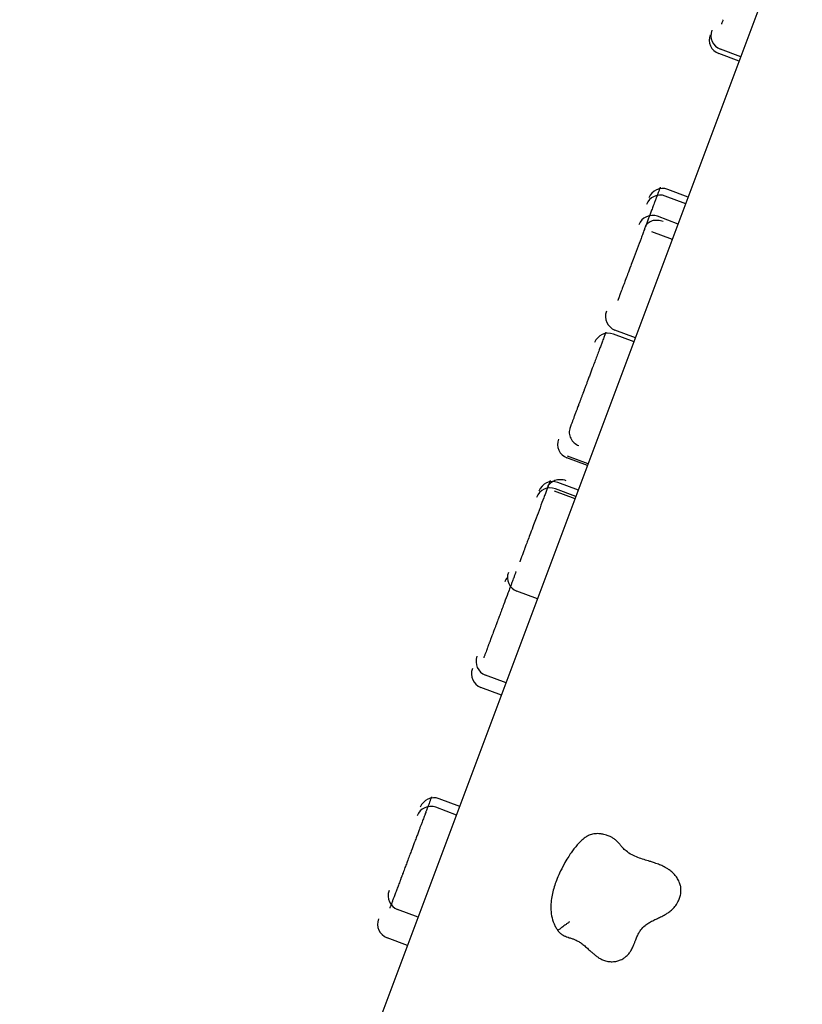
# Model space of a CAD drawing. Units: millimetres. Extents: x 0 to 291, y 0 to 204.
# Drawn here: x 57 to 78, y 121 to 147 of the extents above; entities that cross this region are included whole.
import ezdxf

# ---------------------------------------------------------------- set-up
doc = ezdxf.new("R2010")
doc.units = ezdxf.units.MM
doc.layers.add('Visible_(ISO)', color=7, linetype='Continuous')

msp = doc.modelspace()

# ---------------------------------------------------------------- linework, layer by layer
at = {"layer": 'Visible_(ISO)', "color": 7, "linetype": 'Continuous'}
for p, q in [((57.12607, 95.27371), (87.25357, 175.61371)), ((76.33915, 146.50859), (75.7914, 146.71399)), ((76.29493, 146.39066), (75.74718, 146.59607)), ((74.87142, 142.59464), (74.32367, 142.80005)), ((74.93765, 142.77124), (74.3899, 142.97665)), ((74.66826, 142.05289), (74.12051, 142.25829)), ((74.51376, 141.64087), (73.96601, 141.84628)), ((73.49131, 138.91434), (72.94356, 139.11975)), ((73.53196, 139.02275), (72.98421, 139.22816)), ((72.25378, 135.61427), (71.70603, 135.81968)), ((72.27017, 135.65798), (71.72242, 135.86338)), ((72.0083, 134.95964), (71.46054, 135.16504)), ((71.92265, 134.73124), (71.37489, 134.93664)), ((71.94491, 134.7906), (71.39715, 134.996)), ((70.9209, 132.05993), (70.37315, 132.26533)), ((70.08291, 129.82527), (69.53516, 130.03068)), ((69.96048, 129.4988), (69.41273, 129.70421)), ((68.76191, 126.30261), (68.21416, 126.50802)), ((68.84744, 126.5307), (68.29969, 126.73611)), ((67.74118, 123.58065), (67.19342, 123.78606)), ((67.45897, 122.82811), (66.91122, 123.03352))]:
    msp.add_line(p, q, dxfattribs=at)
for centre, start, end in [((75.92834, 147.07916), 159.443955, 249.443955), ((75.88412, 146.96124), 159.443955, 249.443955), ((74.18673, 142.43488), 69.443955, 159.443955), ((74.25296, 142.61148), 69.443955, 159.443955), ((73.98357, 141.89312), 69.443955, 159.443955), ((73.12115, 139.59333), 159.443955, 249.443955), ((72.80662, 138.75458), 69.443955, 159.443955), ((71.84297, 136.18485), 159.443955, 249.443955), ((71.32361, 134.79988), 69.443955, 159.443955), ((71.26022, 134.63083), 69.443955, 159.443955), ((70.41477, 132.37631), 139.075698, 159.443955), ((70.51009, 132.6305), 159.443955, 249.443955), ((69.6721, 130.39585), 159.443955, 249.443955), ((69.54967, 130.06938), 159.443955, 249.443955), ((68.16275, 126.37094), 69.443955, 159.443955), ((68.07722, 126.14285), 69.443955, 159.443955), ((67.33036, 124.15122), 159.443955, 249.443955), ((67.04816, 123.39869), 159.443955, 249.443955)]:
    msp.add_arc(centre, 0.39, start, end, dxfattribs=at)
for points, knots in [([(75.86507, 147.4989), (75.86162, 147.48969), (75.85817, 147.48049), (75.84986, 147.45833), (75.84504, 147.44549), (75.83627, 147.4221), (75.83227, 147.41143), (75.82687, 147.39703), (75.82508, 147.39227), (75.82297, 147.38663), (75.82236, 147.385), (75.82145, 147.38258), (75.82114, 147.38175), (75.82089, 147.38109), (75.82085, 147.38098), (75.82085, 147.38098)], [0, 0, 0, 0, 0.17928398, 0.17928398, 0.4374797, 0.4374797, 0.67999382, 0.67999382, 0.82122445, 0.82122445, 0.89381756, 0.89381756, 0.96245509, 0.96245509, 1, 1, 1, 1]), ([(74.18969, 143.03122), (74.18968, 143.0312), (74.18965, 143.03112), (74.18944, 143.03054), (74.18906, 143.02955), (74.1878, 143.02617), (74.18691, 143.02379), (74.18364, 143.01509), (74.18076, 143.00739), (74.17335, 142.98765), (74.16864, 142.97507), (74.15938, 142.9504), (74.15483, 142.93826), (74.14195, 142.9039), (74.13442, 142.88383), (74.12662, 142.86303), (74.12499, 142.85868), (74.12348, 142.85465)], [0, 0, 0, 0, 0.02042499, 0.02042499, 0.07765901, 0.07765901, 0.13489302, 0.13489302, 0.24936105, 0.24936105, 0.41322241, 0.41322241, 0.57708376, 0.57708376, 0.90481182, 0.90481182, 1, 1, 1, 1]), ([(74.12347, 142.85463), (74.12347, 142.85463), (74.12334, 142.85429), (74.12249, 142.85202), (74.12134, 142.84894), (74.11801, 142.84007), (74.11645, 142.8359), (74.11203, 142.82412), (74.10894, 142.81587), (74.10241, 142.79847), (74.09931, 142.79021), (74.09234, 142.77162), (74.0885, 142.76138), (74.0841, 142.74965)], [0, 0, 0, 0, 0.13559565, 0.13559565, 0.38582191, 0.38582191, 0.5341101, 0.5341101, 0.72619873, 0.72619873, 0.86309687, 0.86309687, 1, 1, 1, 1]), ([(74.0841, 142.74965), (74.08132, 142.74222), (74.07832, 142.73424), (74.07188, 142.71705), (74.06841, 142.70779), (74.05913, 142.68305), (74.05316, 142.66713), (74.04154, 142.63614), (74.03592, 142.62116), (74.02196, 142.58393), (74.0136, 142.56165), (73.9981, 142.52031), (73.99094, 142.50121), (73.97597, 142.46131), (73.96824, 142.44067), (73.9538, 142.40217), (73.94706, 142.3842), (73.93359, 142.34829), (73.92689, 142.33041), (73.92031, 142.31287)], [0, 0, 0, 0, 0.06526985, 0.06526985, 0.13053969, 0.13053969, 0.23309718, 0.23309718, 0.32535298, 0.32535298, 0.46314296, 0.46314296, 0.58592109, 0.58592109, 0.72794276, 0.72794276, 0.8604673, 0.8604673, 1, 1, 1, 1]), ([(73.92031, 142.31286), (73.92031, 142.31286), (73.92019, 142.31255), (73.91946, 142.31061), (73.91843, 142.30786), (73.91577, 142.30077), (73.91416, 142.29647), (73.91025, 142.28605), (73.90788, 142.27973), (73.90216, 142.26447), (73.89871, 142.25528), (73.89067, 142.23382), (73.886, 142.22137), (73.8751, 142.19231), (73.86885, 142.17564), (73.8548, 142.13818), (73.84712, 142.11769), (73.83332, 142.0809), (73.82718, 142.06453), (73.81691, 142.03715), (73.81279, 142.02615), (73.80773, 142.01264), (73.80619, 142.00855), (73.80402, 142.00275), (73.80339, 142.00109), (73.80278, 141.99945), (73.80262, 141.99903), (73.80225, 141.99803), (73.80203, 141.99747), (73.80146, 141.99594), (73.80133, 141.99558), (73.80101, 141.99473), (73.80082, 141.99423), (73.80036, 141.99299), (73.80008, 141.99226), (73.79951, 141.99072), (73.79929, 141.99014), (73.79877, 141.98876), (73.79847, 141.98797), (73.79749, 141.98536), (73.79678, 141.98345), (73.79574, 141.98067), (73.7955, 141.98003), (73.79524, 141.97934)], [0, 0, 0, 0, 0.01631731, 0.01631731, 0.05320926, 0.05320926, 0.08947915, 0.08947915, 0.13267768, 0.13267768, 0.1879335, 0.1879335, 0.25766854, 0.25766854, 0.34963049, 0.34963049, 0.46999137, 0.46999137, 0.58695265, 0.58695265, 0.70391198, 0.70391198, 0.78486343, 0.78486343, 0.86581489, 0.86581489, 0.9059274, 0.9059274, 0.9460399, 0.9460399, 0.95620476, 0.95620476, 0.96636962, 0.96636962, 0.97653448, 0.97653448, 0.98161691, 0.98161691, 0.98669934, 0.98669934, 0.99700138, 0.99700138, 1, 1, 1, 1]), ([(73.79524, 141.97934), (73.79143, 141.96918), (73.7875, 141.9587), (73.778, 141.93338), (73.77235, 141.91832), (73.75366, 141.86848), (73.73982, 141.83157), (73.71019, 141.75254), (73.69455, 141.71084), (73.64508, 141.57893), (73.61012, 141.48569), (73.53953, 141.29746), (73.50404, 141.20282), (73.44699, 141.05067), (73.42534, 140.99294), (73.37627, 140.86209), (73.34892, 140.78916), (73.30109, 140.66162), (73.28048, 140.60666), (73.24441, 140.51048), (73.22886, 140.46901), (73.20158, 140.39626), (73.1898, 140.36483), (73.16909, 140.30962), (73.16013, 140.28574), (73.14537, 140.24637), (73.13953, 140.23078), (73.12745, 140.19857), (73.12123, 140.18199), (73.11045, 140.15324), (73.10584, 140.14094), (73.09802, 140.12011), (73.09478, 140.11147), (73.08882, 140.09555), (73.08607, 140.08824), (73.08164, 140.07641), (73.0799, 140.07178), (73.07648, 140.06264), (73.07479, 140.05815), (73.07224, 140.05135), (73.0713, 140.04885), (73.06957, 140.04424), (73.06879, 140.04214), (73.06702, 140.03742), (73.06613, 140.03506), (73.06458, 140.03092), (73.06391, 140.02914), (73.06212, 140.02435), (73.0612, 140.02191), (73.05936, 140.01701), (73.05865, 140.0151), (73.05801, 140.0134), (73.05788, 140.01306), (73.05788, 140.01307)], [0, 0, 0, 0, 0.02076325, 0.02076325, 0.04718142, 0.04718142, 0.10620268, 0.10620268, 0.16522394, 0.16522394, 0.29067134, 0.29067134, 0.41739401, 0.41739401, 0.4951071, 0.4951071, 0.59441817, 0.59441817, 0.67081131, 0.67081131, 0.72957526, 0.72957526, 0.7747783, 0.7747783, 0.80954987, 0.80954987, 0.83258871, 0.83258871, 0.85772793, 0.85772793, 0.87706579, 0.87706579, 0.89113281, 0.89113281, 0.90347569, 0.90347569, 0.91163295, 0.91163295, 0.92013073, 0.92013073, 0.92546073, 0.92546073, 0.93079074, 0.93079074, 0.93877897, 0.93877897, 0.94676719, 0.94676719, 0.96274365, 0.96274365, 0.98620183, 0.98620183, 1, 1, 1, 1]), ([(73.79524, 141.97934), (73.7953, 141.9795), (73.79536, 141.97966), (73.80272, 141.99918), (73.81243, 142.01749), (73.8364, 142.05153), (73.8506, 142.06718), (73.89832, 142.10857), (73.93697, 142.12952), (74.02426, 142.1564), (74.07205, 142.16208), (74.17058, 142.15731), (74.22038, 142.14691), (74.26791, 142.12908)], [0, 0, 0, 0, 0.00104238, 0.00104238, 0.1287181, 0.1287181, 0.25630937, 0.25630937, 0.50429935, 0.50429935, 0.75217149, 0.75217149, 1, 1, 1, 1]), ([(72.74335, 139.17432), (72.74335, 139.17432), (72.7433, 139.17417), (72.7429, 139.1731), (72.74222, 139.17131), (72.73959, 139.16429), (72.73717, 139.15782), (72.73145, 139.14258), (72.72828, 139.13411), (72.71954, 139.11083), (72.71358, 139.09491), (72.70125, 139.06204), (72.695, 139.04538), (72.68095, 139.00791), (72.67306, 138.98686), (72.65745, 138.94525), (72.64976, 138.92475), (72.62967, 138.87117), (72.61716, 138.83781), (72.59147, 138.76929), (72.57827, 138.73409), (72.54742, 138.65184), (72.52977, 138.60477), (72.49441, 138.51046), (72.4767, 138.46324), (72.43939, 138.36375), (72.41986, 138.31168), (72.37366, 138.18847), (72.34761, 138.119), (72.30907, 138.01624), (72.29528, 137.97945), (72.26923, 137.90999), (72.25698, 137.87734), (72.23521, 137.81926), (72.22555, 137.79351), (72.2106, 137.75365), (72.20528, 137.73945), (72.19443, 137.71052), (72.1889, 137.69579), (72.17774, 137.66602), (72.17214, 137.65109), (72.16255, 137.6255), (72.15885, 137.61564), (72.1529, 137.59977), (72.15081, 137.59421), (72.14663, 137.58304), (72.14453, 137.57745), (72.13991, 137.56514), (72.13738, 137.55838), (72.13222, 137.54464), (72.12961, 137.53768), (72.12247, 137.51863), (72.11791, 137.50647), (72.1083, 137.48083), (72.10325, 137.46736), (72.09368, 137.44185), (72.08915, 137.42977), (72.08054, 137.40681), (72.07647, 137.39595), (72.0683, 137.37418), (72.06428, 137.36347), (72.05679, 137.34348), (72.0533, 137.33418), (72.04597, 137.31464), (72.0422, 137.30457), (72.03387, 137.28236), (72.02939, 137.27042), (72.0195, 137.24405), (72.01415, 137.22977), (72.00183, 137.19693), (71.9949, 137.17845), (71.97859, 137.13496), (71.96912, 137.1097), (71.94917, 137.05651), (71.93871, 137.02861), (71.91608, 136.96827), (71.90391, 136.93581), (71.88211, 136.87767), (71.87287, 136.85304), (71.85378, 136.80211), (71.84387, 136.7757), (71.82898, 136.736), (71.82406, 136.72287), (71.8142, 136.69658), (71.80921, 136.68326), (71.80321, 136.66727), (71.80202, 136.66409), (71.79968, 136.65785), (71.79853, 136.65479), (71.79628, 136.6488), (71.79518, 136.64585), (71.79361, 136.64166), (71.7931, 136.64031), (71.79215, 136.63777), (71.7917, 136.63659), (71.79048, 136.63332), (71.78982, 136.63156), (71.789, 136.62937), (71.78882, 136.62888), (71.78863, 136.62839)], [0, 0, 0, 0, 0.00373885, 0.00373885, 0.01317644, 0.01317644, 0.02800557, 0.02800557, 0.04134515, 0.04134515, 0.06126868, 0.06126868, 0.07902159, 0.07902159, 0.09955699, 0.09955699, 0.11871916, 0.11871916, 0.14913863, 0.14913863, 0.18084459, 0.18084459, 0.22311774, 0.22311774, 0.26613209, 0.26613209, 0.31515984, 0.31515984, 0.38568458, 0.38568458, 0.42855164, 0.42855164, 0.47141784, 0.47141784, 0.50868636, 0.50868636, 0.52933094, 0.52933094, 0.54997552, 0.54997552, 0.56936624, 0.56936624, 0.58065863, 0.58065863, 0.58646296, 0.58646296, 0.59195102, 0.59195102, 0.59823812, 0.59823812, 0.60452522, 0.60452522, 0.61535212, 0.61535212, 0.62748921, 0.62748921, 0.63897654, 0.63897654, 0.65046333, 0.65046333, 0.66357232, 0.66357232, 0.67646028, 0.67646028, 0.69181022, 0.69181022, 0.71144453, 0.71144453, 0.73622382, 0.73622382, 0.76890109, 0.76890109, 0.8116695, 0.8116695, 0.85322991, 0.85322991, 0.89478963, 0.89478963, 0.9235545, 0.9235545, 0.95231936, 0.95231936, 0.96657273, 0.96657273, 0.9808261, 0.9808261, 0.98443803, 0.98443803, 0.98804996, 0.98804996, 0.99166189, 0.99166189, 0.99346785, 0.99346785, 0.99527381, 0.99527381, 0.99893448, 0.99893448, 1, 1, 1, 1]), ([(71.78863, 136.62839), (71.78856, 136.6282), (71.78849, 136.62801), (71.77982, 136.60478), (71.77368, 136.58082), (71.76654, 136.53189), (71.76555, 136.50703), (71.7703, 136.43384), (71.78322, 136.38618), (71.82722, 136.29763), (71.85786, 136.25758), (71.93301, 136.19045), (71.97679, 136.16401), (72.02432, 136.14619)], [0, 0, 0, 0, 0.00104238, 0.00104238, 0.1287181, 0.1287181, 0.25630937, 0.25630937, 0.50429935, 0.50429935, 0.75217149, 0.75217149, 1, 1, 1, 1]), ([(71.78863, 136.62839), (71.78704, 136.62414), (71.78566, 136.62046), (71.78295, 136.61323), (71.78177, 136.6101), (71.78012, 136.6057), (71.7797, 136.60458), (71.7797, 136.60459)], [0, 0, 0, 0, 0.27245526, 0.27245526, 0.61911429, 0.61911429, 1, 1, 1, 1]), ([(71.19352, 135.04143), (71.19359, 135.04161), (71.19365, 135.04178), (71.20172, 135.06318), (71.21213, 135.08336), (71.23749, 135.12109), (71.25237, 135.13855), (71.30201, 135.18507), (71.34182, 135.20911), (71.43105, 135.24118), (71.47962, 135.24891), (71.5792, 135.24695), (71.62927, 135.23727), (71.6768, 135.21945)], [0, 0, 0, 0, 0.00104238, 0.00104238, 0.1287181, 0.1287181, 0.25630937, 0.25630937, 0.50429935, 0.50429935, 0.75217149, 0.75217149, 1, 1, 1, 1]), ([(71.26034, 135.21962), (71.26034, 135.21962), (71.26007, 135.21889), (71.25903, 135.21612), (71.25814, 135.21374), (71.25579, 135.20748), (71.25426, 135.2034), (71.25044, 135.19321), (71.24805, 135.18684), (71.24238, 135.17172), (71.23903, 135.16278), (71.23117, 135.14184), (71.22664, 135.12976), (71.21659, 135.10295), (71.21118, 135.08853), (71.20194, 135.06389), (71.19809, 135.05362), (71.19464, 135.04442), (71.19405, 135.04285), (71.19352, 135.04144)], [0, 0, 0, 0, 0.04723561, 0.04723561, 0.10889277, 0.10889277, 0.18232829, 0.18232829, 0.27626066, 0.27626066, 0.39480704, 0.39480704, 0.55113814, 0.55113814, 0.75574613, 0.75574613, 0.95457497, 0.95457497, 1, 1, 1, 1]), ([(71.19352, 135.04143), (71.19033, 135.03294), (71.18701, 135.02406), (71.17887, 135.00236), (71.17395, 134.98925), (71.15748, 134.94531), (71.14495, 134.91192), (71.11762, 134.83903), (71.10295, 134.7999), (71.05596, 134.6746), (71.02197, 134.58396), (70.95251, 134.39875), (70.91716, 134.30448), (70.85989, 134.15175), (70.83805, 134.09352), (70.78836, 133.96099), (70.76051, 133.88675), (70.71159, 133.75629), (70.69044, 133.69988), (70.65325, 133.60071), (70.63716, 133.55781), (70.60882, 133.48224), (70.59655, 133.4495), (70.57489, 133.39175), (70.56549, 133.36669), (70.54994, 133.32523), (70.54377, 133.30877), (70.53097, 133.27464), (70.52436, 133.25701), (70.51284, 133.22629), (70.50789, 133.21309), (70.49947, 133.19063), (70.49596, 133.18128), (70.48946, 133.16395), (70.48646, 133.15595), (70.48157, 133.1429), (70.47965, 133.13777), (70.47582, 133.12757), (70.47392, 133.1225), (70.471, 133.11471), (70.46992, 133.11182), (70.46787, 133.10637), (70.46692, 133.10382), (70.46472, 133.09796), (70.46356, 133.09487), (70.46145, 133.08924), (70.46049, 133.08669), (70.45783, 133.0796), (70.45633, 133.0756), (70.45303, 133.06679), (70.45143, 133.06251), (70.44914, 133.05643), (70.44834, 133.05427), (70.44718, 133.0512), (70.44682, 133.05024), (70.44682, 133.05024)], [0, 0, 0, 0, 0.020319388, 0.020319388, 0.046172806, 0.046172806, 0.103932342, 0.103932342, 0.161691879, 0.161691879, 0.284457547, 0.284457547, 0.408471214, 0.408471214, 0.484522996, 0.484522996, 0.58171106, 0.58171106, 0.65647111, 0.65647111, 0.71397884, 0.71397884, 0.758215556, 0.758215556, 0.792243799, 0.792243799, 0.814790137, 0.814790137, 0.839391941, 0.839391941, 0.858316405, 0.858316405, 0.872082714, 0.872082714, 0.88416173, 0.88416173, 0.89214461, 0.89214461, 0.900460731, 0.900460731, 0.905676794, 0.905676794, 0.910892858, 0.910892858, 0.918710318, 0.918710318, 0.926527777, 0.926527777, 0.942162696, 0.942162696, 0.965119403, 0.965119403, 0.982729407, 0.982729407, 1, 1, 1, 1]), ([(70.3515, 132.79605), (70.3515, 132.79605), (70.35148, 132.79598), (70.35133, 132.79558), (70.35115, 132.7951), (70.35061, 132.79366), (70.35034, 132.79295), (70.34963, 132.79106), (70.34919, 132.78987), (70.34784, 132.78629), (70.34685, 132.78364), (70.34467, 132.77784), (70.34349, 132.77468), (70.33976, 132.76473), (70.33704, 132.75749), (70.32999, 132.73868), (70.32548, 132.72666), (70.31716, 132.70448), (70.31343, 132.69451), (70.30495, 132.67191), (70.30014, 132.65909), (70.29197, 132.6373), (70.28879, 132.62882), (70.28223, 132.61131), (70.27884, 132.60228), (70.26849, 132.57468), (70.26137, 132.5557), (70.24413, 132.50973), (70.23397, 132.48263), (70.21363, 132.42839), (70.20346, 132.40126), (70.17301, 132.32008), (70.15284, 132.26628), (70.10109, 132.12829), (70.07037, 132.04636), (70.01975, 131.91137), (69.99914, 131.85642), (69.96036, 131.75299), (69.94211, 131.70435), (69.90937, 131.61704), (69.89478, 131.57813), (69.8716, 131.5163), (69.86304, 131.49348), (69.84266, 131.43913), (69.83077, 131.40744), (69.80946, 131.35061), (69.80017, 131.32583), (69.78078, 131.27411), (69.77063, 131.24705), (69.75383, 131.20225), (69.74745, 131.18524), (69.73259, 131.14561), (69.72405, 131.12284), (69.70916, 131.08313), (69.70285, 131.06631), (69.69033, 131.03292), (69.68414, 131.01641), (69.678, 131.00005)], [0, 0, 0, 0, 0.00523887, 0.00523887, 0.01422219, 0.01422219, 0.01985674, 0.01985674, 0.02549128, 0.02549128, 0.03393594, 0.03393594, 0.04238059, 0.04238059, 0.05926989, 0.05926989, 0.08406841, 0.08406841, 0.10309126, 0.10309126, 0.12554748, 0.12554748, 0.13908103, 0.13908103, 0.15261457, 0.15261457, 0.17968166, 0.17968166, 0.21842828, 0.21842828, 0.25717491, 0.25717491, 0.33466942, 0.33466942, 0.46087802, 0.46087802, 0.55309527, 0.55309527, 0.63976564, 0.63976564, 0.71089355, 0.71089355, 0.75230717, 0.75230717, 0.80868169, 0.80868169, 0.85083365, 0.85083365, 0.89401407, 0.89401407, 0.91960349, 0.91960349, 0.95275135, 0.95275135, 0.97637525, 0.97637525, 1, 1, 1, 1]), ([(69.678, 131.00005), (69.67412, 130.98969), (69.6703, 130.97952), (69.66292, 130.95984), (69.65934, 130.95029), (69.65067, 130.92716), (69.64588, 130.9144), (69.63764, 130.89241), (69.6341, 130.88298), (69.62621, 130.86195), (69.6223, 130.8515), (69.61639, 130.83575), (69.61426, 130.83006), (69.61088, 130.82105), (69.60981, 130.81822), (69.60897, 130.81595), (69.60883, 130.81559), (69.60883, 130.81559)], [0, 0, 0, 0, 0.08063539, 0.08063539, 0.16127077, 0.16127077, 0.28797189, 0.28797189, 0.40194614, 0.40194614, 0.57217403, 0.57217403, 0.72385605, 0.72385605, 0.89931183, 0.89931183, 1, 1, 1, 1]), ([(69.60883, 130.81559), (69.6031, 130.80032), (69.59626, 130.78207), (69.58039, 130.73976), (69.57128, 130.71546), (69.55309, 130.66695), (69.54417, 130.64316), (69.53021, 130.60595), (69.52522, 130.59263), (69.51541, 130.56648), (69.51059, 130.55363), (69.50182, 130.53024), (69.49782, 130.51958), (69.49242, 130.50517), (69.49064, 130.50041), (69.48852, 130.49477), (69.48791, 130.49314), (69.487, 130.49072), (69.48669, 130.48989), (69.48645, 130.48923), (69.4864, 130.48912), (69.4864, 130.48912)], [0, 0, 0, 0, 0.19831024, 0.19831024, 0.40483137, 0.40483137, 0.58438394, 0.58438394, 0.68384554, 0.68384554, 0.78330714, 0.78330714, 0.87672791, 0.87672791, 0.93113247, 0.93113247, 0.95909663, 0.95909663, 0.98553703, 0.98553703, 1, 1, 1, 1]), ([(68.09949, 126.79068), (68.09948, 126.79065), (68.09938, 126.79039), (68.09888, 126.78905), (68.09838, 126.78771), (68.09686, 126.78367), (68.09584, 126.78096), (68.09221, 126.77128), (68.08909, 126.76295), (68.08113, 126.74172), (68.07609, 126.72828), (68.06619, 126.70188), (68.06131, 126.68886), (68.04743, 126.65186), (68.03922, 126.62995), (68.02422, 126.58996), (68.01815, 126.57377), (68.01397, 126.56262)], [0, 0, 0, 0, 0.03184335, 0.03184335, 0.07494557, 0.07494557, 0.11804779, 0.11804779, 0.20425223, 0.20425223, 0.32765416, 0.32765416, 0.45105609, 0.45105609, 0.69786398, 0.69786398, 1, 1, 1, 1]), ([(68.01395, 126.56259), (68.01395, 126.56259), (68.01395, 126.56257), (68.01386, 126.56233), (68.01348, 126.56131), (68.01158, 126.55625), (68.01001, 126.55208), (68.00605, 126.5415), (68.00425, 126.5367), (67.9993, 126.5235), (67.99591, 126.51448), (67.98891, 126.49579), (67.98561, 126.48701), (67.97827, 126.46744), (67.97426, 126.45674), (67.96971, 126.44459)], [0, 0, 0, 0, 0.02499639, 0.02499639, 0.23981283, 0.23981283, 0.45987048, 0.45987048, 0.59028026, 0.59028026, 0.75920967, 0.75920967, 0.87960264, 0.87960264, 1, 1, 1, 1]), ([(67.96971, 126.44459), (67.96682, 126.43689), (67.96374, 126.42867), (67.95713, 126.41106), (67.95359, 126.40161), (67.94417, 126.37648), (67.93813, 126.3604), (67.92644, 126.32922), (67.92081, 126.3142), (67.90685, 126.27698), (67.89853, 126.25479), (67.88315, 126.21378), (67.87607, 126.1949), (67.86133, 126.15558), (67.85373, 126.13533), (67.8396, 126.09765), (67.83302, 126.08011), (67.81649, 126.03603), (67.80683, 126.01025), (67.78754, 125.95883), (67.77795, 125.93323), (67.75561, 125.87368), (67.7429, 125.83977), (67.71654, 125.76948), (67.70289, 125.73307), (67.67245, 125.65192), (67.6555, 125.6067), (67.61214, 125.49107), (67.58479, 125.41814), (67.53916, 125.29646), (67.52155, 125.24952), (67.48599, 125.15469), (67.46803, 125.10678), (67.43443, 125.01719), (67.41883, 124.97559), (67.39455, 124.91085), (67.38588, 124.88773), (67.36853, 124.84146), (67.35984, 124.81829), (67.34308, 124.77359), (67.33501, 124.75206), (67.32237, 124.71837), (67.31775, 124.70604), (67.31093, 124.68786), (67.30865, 124.68179), (67.30434, 124.67029), (67.3023, 124.66485), (67.29809, 124.65362), (67.29595, 124.64791), (67.29188, 124.63705), (67.28995, 124.63191), (67.28499, 124.61869), (67.28216, 124.61115), (67.27684, 124.59695), (67.27443, 124.59051), (67.27066, 124.58048), (67.26927, 124.57677), (67.2675, 124.57203), (67.2671, 124.57097), (67.2671, 124.57097)], [0, 0, 0, 0, 0.01438872, 0.01438872, 0.02877744, 0.02877744, 0.05138621, 0.05138621, 0.07172398, 0.07172398, 0.10209975, 0.10209975, 0.12916615, 0.12916615, 0.16047479, 0.16047479, 0.18968979, 0.18968979, 0.23606786, 0.23606786, 0.28440735, 0.28440735, 0.34885776, 0.34885776, 0.41443822, 0.41443822, 0.48918681, 0.48918681, 0.59671011, 0.59671011, 0.662066, 0.662066, 0.72742059, 0.72742059, 0.78424086, 0.78424086, 0.81571595, 0.81571595, 0.84719105, 0.84719105, 0.87675449, 0.87675449, 0.89397107, 0.89397107, 0.90282047, 0.90282047, 0.91118766, 0.91118766, 0.92077308, 0.92077308, 0.93035851, 0.93035851, 0.9468654, 0.9468654, 0.96536983, 0.96536983, 0.98288362, 0.98288362, 1, 1, 1, 1]), ([(74.6982, 124.51552), (74.67947, 124.56036), (74.6592, 124.59552), (74.61669, 124.65958), (74.5944, 124.6878), (74.5396, 124.74942), (74.50633, 124.78053), (74.44582, 124.82976), (74.419, 124.8491), (74.34723, 124.89592), (74.30257, 124.91978), (74.22029, 124.95882), (74.18213, 124.97451), (74.09687, 125.00718), (74.05099, 125.02279), (73.97442, 125.04778), (73.94297, 125.05766), (73.85964, 125.08355), (73.80928, 125.0989), (73.70249, 125.13285), (73.64748, 125.15136), (73.54179, 125.1917), (73.49155, 125.21366), (73.38263, 125.26998), (73.32803, 125.30557), (73.24755, 125.37249), (73.21888, 125.39999), (73.17369, 125.44902), (73.15825, 125.4667), (73.12271, 125.50827), (73.10331, 125.53176), (73.056, 125.58383), (73.03244, 125.60947), (72.97667, 125.6567), (72.95416, 125.67384), (72.90585, 125.70498), (72.88084, 125.7185), (72.81962, 125.74726), (72.78647, 125.75869), (72.73129, 125.77527), (72.70771, 125.78115), (72.65301, 125.79279), (72.62207, 125.79793), (72.56429, 125.80392), (72.53957, 125.80571), (72.49417, 125.80569), (72.47762, 125.80525), (72.43799, 125.80193), (72.41431, 125.79911), (72.36565, 125.78806), (72.34411, 125.7817), (72.30667, 125.76802), (72.29085, 125.76099), (72.25596, 125.74407), (72.23977, 125.73468), (72.21177, 125.71745), (72.19999, 125.70954), (72.17286, 125.69047), (72.15879, 125.67968), (72.13093, 125.65729), (72.11751, 125.64579), (72.08748, 125.61897), (72.07156, 125.60383), (72.03681, 125.56934), (72.01854, 125.55009), (71.98514, 125.51335), (71.96989, 125.49587), (71.93299, 125.45215), (71.91206, 125.42602), (71.86591, 125.36606), (71.84128, 125.33226), (71.78689, 125.25428), (71.75781, 125.21003), (71.69367, 125.10742), (71.65944, 125.04883), (71.58437, 124.9122), (71.5445, 124.83346), (71.47797, 124.68903), (71.45036, 124.62425), (71.38301, 124.44914), (71.3463, 124.33605), (71.29152, 124.0937), (71.27277, 123.96506), (71.2768, 123.75693), (71.28321, 123.68679), (71.311, 123.54434), (71.33226, 123.47285), (71.37527, 123.37194), (71.39042, 123.3408), (71.42302, 123.28142), (71.4401, 123.25365), (71.45863, 123.22635)], [0, 0, 0, 0, 0.01202608, 0.01202608, 0.02405172, 0.02405172, 0.0409255, 0.0409255, 0.05395168, 0.05395168, 0.07593248, 0.07593248, 0.09738976, 0.09738976, 0.12608697, 0.12608697, 0.14716839, 0.14716839, 0.18337575, 0.18337575, 0.22749492, 0.22749492, 0.27443771, 0.27443771, 0.33868366, 0.33868366, 0.3781319, 0.3781319, 0.39785571, 0.39785571, 0.41757951, 0.41757951, 0.43135789, 0.43135789, 0.43824708, 0.43824708, 0.44513627, 0.44513627, 0.45656752, 0.45656752, 0.46625102, 0.46625102, 0.4788746, 0.4788746, 0.48747202, 0.48747202, 0.49177074, 0.49177074, 0.49606945, 0.49606945, 0.49893769, 0.49893769, 0.50180593, 0.50180593, 0.50637885, 0.50637885, 0.51076853, 0.51076853, 0.51741062, 0.51741062, 0.52498052, 0.52498052, 0.53538682, 0.53538682, 0.54891502, 0.54891502, 0.56131294, 0.56131294, 0.5800246, 0.5800246, 0.60434976, 0.60434976, 0.63597247, 0.63597247, 0.677082, 0.677082, 0.73052438, 0.73052438, 0.77234421, 0.77234421, 0.84053762, 0.84053762, 0.90804477, 0.90804477, 0.93980595, 0.93980595, 0.97156712, 0.97156712, 0.98578356, 0.98578356, 1, 1, 1, 1]), ([(67.26708, 124.57093), (67.26484, 124.56495), (67.2624, 124.55845), (67.24851, 124.52139), (67.23354, 124.48148), (67.20287, 124.39971), (67.18849, 124.36134), (67.15891, 124.28247), (67.14383, 124.24225), (67.11597, 124.16795), (67.10325, 124.13405), (67.08327, 124.08076), (67.07594, 124.06122), (67.05885, 124.01564), (67.04915, 123.98977), (67.03294, 123.94655), (67.02624, 123.92869), (67.01361, 123.89501), (67.0077, 123.87926), (66.99962, 123.85769), (66.99691, 123.85046), (66.99152, 123.83609), (66.98909, 123.82961), (66.9862, 123.82191), (66.98538, 123.81972), (66.98495, 123.81857), (66.98489, 123.81843), (66.98489, 123.81842)], [0, 0, 0, 0, 0.04377394, 0.04377394, 0.22969228, 0.22969228, 0.36553783, 0.36553783, 0.49321225, 0.49321225, 0.59799103, 0.59799103, 0.65899758, 0.65899758, 0.74204309, 0.74204309, 0.80413729, 0.80413729, 0.86774651, 0.86774651, 0.90544238, 0.90544238, 0.95427262, 0.95427262, 0.98907305, 0.98907305, 1, 1, 1, 1]), ([(71.45863, 123.22635), (71.46616, 123.21657), (71.47577, 123.20471), (71.49774, 123.18035), (71.51018, 123.1671), (71.54134, 123.14027), (71.55408, 123.13024), (71.57952, 123.11241), (71.59147, 123.10503), (71.62128, 123.08785), (71.63475, 123.08157), (71.6578, 123.07109), (71.66717, 123.06723), (71.68414, 123.06049), (71.69166, 123.05768), (71.72629, 123.04513), (71.74618, 123.03903), (71.78191, 123.02789), (71.79733, 123.02317), (71.8409, 123.00945), (71.86571, 123.00109), (71.91198, 122.98362), (71.93334, 122.97458), (71.98414, 122.95045), (72.01283, 122.93451), (72.07033, 122.8977), (72.09908, 122.87685), (72.16058, 122.82782), (72.19322, 122.79959), (72.25463, 122.74443), (72.28248, 122.71877), (72.33528, 122.67064), (72.35928, 122.6489), (72.40626, 122.60801), (72.42838, 122.58925), (72.47239, 122.5543), (72.49323, 122.53843), (72.5372, 122.50788), (72.5594, 122.49337), (72.61276, 122.46302), (72.64464, 122.44686), (72.71601, 122.41978), (72.75425, 122.40871), (72.83392, 122.39491), (72.87463, 122.39223), (72.95463, 122.39465), (72.99399, 122.39995), (73.06671, 122.41672), (73.10029, 122.4274), (73.15458, 122.45055), (73.1748, 122.4604), (73.21683, 122.4845), (73.23898, 122.4991), (73.27838, 122.52973), (73.29566, 122.54515), (73.3268, 122.57622), (73.3405, 122.59179), (73.37538, 122.63487), (73.39185, 122.65989), (73.42929, 122.7215), (73.44512, 122.75406), (73.47343, 122.81574), (73.48511, 122.84423), (73.50613, 122.89703), (73.51539, 122.92129), (73.53985, 122.98492), (73.5538, 123.02057), (73.58398, 123.09043), (73.60021, 123.12371), (73.63474, 123.18503), (73.65299, 123.21302), (73.70526, 123.28218), (73.74181, 123.32019), (73.81407, 123.37982), (73.84666, 123.40288), (73.91523, 123.44503), (73.95029, 123.46421), (74.02764, 123.50314), (74.0701, 123.52295), (74.15266, 123.56183), (74.19058, 123.57979), (74.27009, 123.62044), (74.31151, 123.64283), (74.38361, 123.68797), (74.41262, 123.70756), (74.47471, 123.75515), (74.50805, 123.78375), (74.5696, 123.84752), (74.59783, 123.88144), (74.65183, 123.96089), (74.67647, 124.00622), (74.70998, 124.09031), (74.72145, 124.12652), (74.73913, 124.21038), (74.74478, 124.25916), (74.7416, 124.34797), (74.73695, 124.38468), (74.7211, 124.45442), (74.71007, 124.48711), (74.6982, 124.51552)], [0, 0, 0, 0, 0.00363056, 0.00363056, 0.00726112, 0.00726112, 0.00905223, 0.00905223, 0.01084334, 0.01084334, 0.01442555, 0.01442555, 0.01800777, 0.01800777, 0.02158999, 0.02158999, 0.03572611, 0.03572611, 0.04986224, 0.04986224, 0.0783905, 0.0783905, 0.10691875, 0.10691875, 0.14813661, 0.14813661, 0.18935516, 0.18935516, 0.23177177, 0.23177177, 0.26418026, 0.26418026, 0.28875571, 0.28875571, 0.30822852, 0.30822852, 0.3234522, 0.3234522, 0.33623414, 0.33623414, 0.3492353, 0.3492353, 0.3606276, 0.3606276, 0.37202045, 0.37202045, 0.3840577, 0.3840577, 0.39479554, 0.39479554, 0.40103093, 0.40103093, 0.40726631, 0.40726631, 0.41270923, 0.41270923, 0.41846582, 0.41846582, 0.42966532, 0.42966532, 0.44889654, 0.44889654, 0.4693713, 0.4693713, 0.48984606, 0.48984606, 0.52680802, 0.52680802, 0.56932162, 0.56932162, 0.61183607, 0.61183607, 0.6817807, 0.6817807, 0.73040515, 0.73040515, 0.77306568, 0.77306568, 0.81499111, 0.81499111, 0.84643627, 0.84643627, 0.87660552, 0.87660552, 0.89561007, 0.89561007, 0.91597655, 0.91597655, 0.93358343, 0.93358343, 0.95334307, 0.95334307, 0.96657292, 0.96657292, 0.98128008, 0.98128008, 0.99064004, 0.99064004, 1, 1, 1, 1]), ([(71.77389, 123.45656), (71.77372, 123.45643), (71.77355, 123.4563), (71.75244, 123.44051), (71.73146, 123.42501), (71.6902, 123.39465), (71.67002, 123.37987), (71.61286, 123.33813), (71.57855, 123.31321), (71.5208, 123.27132), (71.4979, 123.25475), (71.46667, 123.23216), (71.45863, 123.22635), (71.45863, 123.22635)], [0, 0, 0, 0, 0.00104238, 0.00104238, 0.1287181, 0.1287181, 0.25630937, 0.25630937, 0.50429935, 0.50429935, 0.75217149, 0.75217149, 1, 1, 1, 1])]:
    msp.add_open_spline(points, degree=3, knots=knots, dxfattribs=at)

doc.saveas('drawing.dxf')
